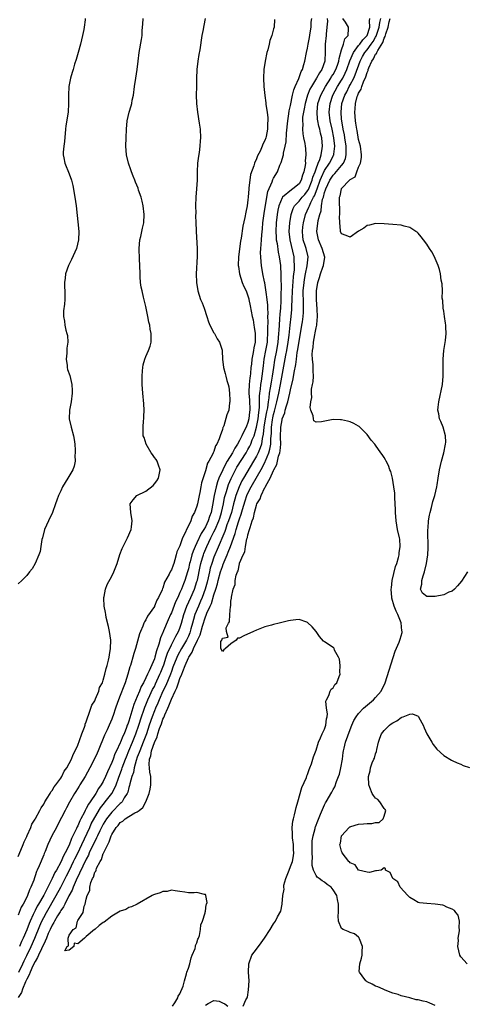
# Model space of a CAD drawing. Units: inches. Extents: x 2580000 to 2583000, y 1539000 to 1542000.
# Drawn here: x 2580751 to 2580856, y 1540487 to 1540719 of the extents above; entities that cross this region are included whole.
import ezdxf

# ---------------------------------------------------------------- set-up
doc = ezdxf.new("R2010")
doc.units = ezdxf.units.IN
doc.header["$MEASUREMENT"] = 0
doc.layers.add('LD25801539_2ft', color=115, linetype='Continuous')

msp = doc.modelspace()

# ---------------------------------------------------------------- linework, layer by layer
at = {"layer": 'LD25801539_2ft'}
for points, elevation in [([(2580766.72, 1540719), (2580766.71, 1540718.71), (2580766.51, 1540717), (2580766.42, 1540716.42), (2580766.14, 1540715), (2580765.65, 1540713), (2580765.12, 1540711), (2580764.64, 1540709.36), (2580764.26, 1540708.26), (2580763.89, 1540707), (2580763.7, 1540706.3), (2580763.31, 1540705), (2580762.93, 1540703), (2580762.8, 1540701), (2580762.81, 1540699), (2580762.71, 1540697), (2580762.23, 1540693.77), (2580762.14, 1540693), (2580761.86, 1540690.14), (2580761.71, 1540689), (2580761.61, 1540687.61), (2580761.6, 1540687), (2580761.76, 1540686.24), (2580761.98, 1540685), (2580763, 1540682.52), (2580763.51, 1540681), (2580763.81, 1540679.81), (2580764.32, 1540677), (2580764.62, 1540675), (2580765.23, 1540669), (2580765.15, 1540667), (2580764.67, 1540665), (2580763.57, 1540662.43), (2580762.84, 1540661), (2580762.12, 1540659), (2580762.03, 1540657.97), (2580761.89, 1540657), (2580761.9, 1540655.9), (2580761.96, 1540655), (2580762, 1540654), (2580761.99, 1540653), (2580761.88, 1540651.88), (2580761.68, 1540650.32), (2580761.63, 1540649), (2580761.87, 1540647.87), (2580761.94, 1540647), (2580762.21, 1540645.79), (2580762.46, 1540645), (2580762.57, 1540644.57), (2580762.64, 1540643), (2580762.4, 1540641.6), (2580762.42, 1540641), (2580762.41, 1540640.41), (2580762.28, 1540639), (2580762.48, 1540637.52), (2580762.53, 1540637), (2580762.59, 1540636.59), (2580763.12, 1540635.12), (2580763.6, 1540633), (2580763.65, 1540631.65), (2580763.7, 1540631), (2580763.43, 1540629), (2580763.07, 1540627), (2580763.02, 1540625), (2580763.43, 1540623), (2580764.01, 1540621), (2580764.13, 1540620.13), (2580764.33, 1540619), (2580764.39, 1540617.61), (2580764.4, 1540617), (2580764.35, 1540616.35), (2580764.36, 1540615), (2580764.14, 1540613.86), (2580763.88, 1540613), (2580762.69, 1540611), (2580762.02, 1540609.98), (2580761.44, 1540609), (2580761, 1540608.05), (2580760.48, 1540607), (2580760.12, 1540605.88), (2580759.77, 1540605), (2580759.06, 1540602.94), (2580758.11, 1540601), (2580757.22, 1540599), (2580756.68, 1540597), (2580756.59, 1540596.59), (2580756.35, 1540595), (2580756.16, 1540593.84), (2580755.88, 1540593), (2580755.01, 1540590.99), (2580754.27, 1540589.73), (2580753.7, 1540589), (2580753, 1540588.19), (2580751.85, 1540587), (2580751, 1540586.18)], 7114), ([(2580751, 1540522.15), (2580751.63, 1540523.63), (2580752.17, 1540525), (2580752.38, 1540525.62), (2580753, 1540526.84), (2580753.13, 1540527.13), (2580753.95, 1540529), (2580754.23, 1540529.77), (2580755, 1540530.91), (2580755.11, 1540531.11), (2580756.12, 1540533), (2580756.38, 1540533.62), (2580757, 1540534.47), (2580757.3, 1540535), (2580757.85, 1540535.85), (2580758.52, 1540537), (2580758.67, 1540537.33), (2580759, 1540537.66), (2580759.48, 1540538.52), (2580759.87, 1540539), (2580761, 1540540.57), (2580761.26, 1540541), (2580761.81, 1540542.19), (2580762.42, 1540543), (2580763, 1540543.99), (2580763.5, 1540545), (2580763.89, 1540546.11), (2580764.39, 1540547), (2580765, 1540548.32), (2580765.44, 1540549.44), (2580765.98, 1540551), (2580766.58, 1540552.58), (2580766.71, 1540553), (2580766.75, 1540553.25), (2580767, 1540553.82), (2580767.26, 1540554.74), (2580767.63, 1540555.63), (2580768.07, 1540557), (2580768.28, 1540557.72), (2580769, 1540558.76), (2580769.2, 1540559.2), (2580769.94, 1540561), (2580770.15, 1540561.85), (2580770.79, 1540563), (2580771, 1540563.57), (2580771.4, 1540565), (2580771.66, 1540566.34), (2580771.91, 1540567), (2580772.26, 1540568.26), (2580772.4, 1540569), (2580772.47, 1540569.53), (2580772.73, 1540571), (2580772.74, 1540573), (2580772.44, 1540575), (2580772.2, 1540576.2), (2580771.68, 1540578.32), (2580771.56, 1540579), (2580771.52, 1540579.52), (2580771.24, 1540581), (2580771.14, 1540582.86), (2580771.15, 1540583), (2580771.22, 1540583.22), (2580771.52, 1540585), (2580771.92, 1540586.08), (2580773, 1540588.03), (2580773.49, 1540589), (2580774.26, 1540591), (2580774.9, 1540593.1), (2580775.46, 1540594.54), (2580775.68, 1540595), (2580776.7, 1540597), (2580777.52, 1540599), (2580777.61, 1540599.61), (2580777.77, 1540601), (2580777.48, 1540603), (2580777.35, 1540605), (2580778.02, 1540605.98), (2580778.91, 1540607), (2580781, 1540607.99), (2580782.69, 1540609.31), (2580783, 1540609.73), (2580783.61, 1540610.39), (2580783.98, 1540611), (2580784.38, 1540613), (2580783.94, 1540614.06), (2580783.64, 1540615), (2580783.41, 1540615.41), (2580783, 1540615.89), (2580782.59, 1540616.59), (2580782.26, 1540617), (2580781.04, 1540619), (2580780.57, 1540620.57), (2580780.41, 1540621), (2580780.38, 1540621.62), (2580780.36, 1540623), (2580780.48, 1540624.48), (2580780.5, 1540625), (2580780.51, 1540625.49), (2580780.59, 1540627), (2580780.53, 1540628.53), (2580780.28, 1540631), (2580780.12, 1540633), (2580780.1, 1540633.9), (2580780.12, 1540635), (2580780.24, 1540636.24), (2580780.26, 1540637), (2580780.38, 1540637.62), (2580780.74, 1540639), (2580781, 1540639.64), (2580781.61, 1540641), (2580781.98, 1540642.02), (2580782.24, 1540643), (2580782.23, 1540644.23), (2580782.28, 1540645), (2580782, 1540646), (2580781.91, 1540647), (2580781.67, 1540647.67), (2580781.46, 1540649), (2580781, 1540651.37), (2580780.47, 1540653.53), (2580780.1, 1540655), (2580779.89, 1540655.89), (2580779.75, 1540657), (2580779.7, 1540658.3), (2580779.63, 1540659), (2580779.61, 1540661), (2580779.54, 1540662.46), (2580779.45, 1540665), (2580779.61, 1540667), (2580779.81, 1540667.81), (2580780.08, 1540669), (2580780.23, 1540669.77), (2580780.53, 1540671), (2580780.63, 1540673), (2580780.39, 1540675), (2580780.13, 1540676.13), (2580779.89, 1540677), (2580779.3, 1540678.7), (2580779.16, 1540679.16), (2580778.59, 1540680.59), (2580778.41, 1540681), (2580778.01, 1540681.99), (2580777.63, 1540683), (2580777.48, 1540683.48), (2580776.95, 1540685), (2580776.49, 1540687), (2580776.31, 1540689), (2580776.36, 1540691), (2580776.48, 1540693), (2580776.65, 1540695), (2580777.05, 1540697), (2580777.54, 1540698.46), (2580777.67, 1540699), (2580777.81, 1540699.81), (2580778.09, 1540701), (2580778.33, 1540703), (2580778.64, 1540705), (2580778.99, 1540707), (2580779.18, 1540709), (2580779.42, 1540711), (2580779.96, 1540714.04), (2580780.1, 1540715), (2580780.16, 1540716.16), (2580780.3, 1540717.7), (2580780.36, 1540719)], 7112), ([(2580794.94, 1540719), (2580794.66, 1540717.34), (2580794.56, 1540717), (2580794.44, 1540716.44), (2580794.18, 1540715), (2580793.65, 1540711.65), (2580793.44, 1540710.56), (2580793.18, 1540709), (2580792.96, 1540707), (2580792.89, 1540704.89), (2580792.87, 1540703), (2580792.82, 1540701), (2580792.88, 1540699), (2580793.15, 1540697), (2580793.56, 1540694.44), (2580793.73, 1540693), (2580793.82, 1540691), (2580793.75, 1540690.25), (2580793.7, 1540689), (2580793.52, 1540687.52), (2580793.37, 1540686.63), (2580793.15, 1540685), (2580793.05, 1540682.95), (2580793.03, 1540681), (2580792.91, 1540679), (2580792.74, 1540677), (2580792.69, 1540675), (2580792.71, 1540673.29), (2580792.7, 1540672.7), (2580792.74, 1540671), (2580792.82, 1540669.18), (2580792.81, 1540669), (2580793.09, 1540665), (2580793.09, 1540663.09), (2580792.86, 1540659), (2580792.89, 1540657), (2580793.2, 1540655), (2580793.87, 1540653), (2580794.22, 1540652.22), (2580794.67, 1540651), (2580795.35, 1540649), (2580795.72, 1540647.72), (2580796.06, 1540647), (2580797, 1540645.19), (2580797.12, 1540645), (2580797.78, 1540643.78), (2580798.31, 1540643), (2580798.91, 1540641.09), (2580798.94, 1540640.95), (2580799.02, 1540638.98), (2580799.22, 1540637), (2580799.63, 1540635.63), (2580799.77, 1540635), (2580800.06, 1540633.94), (2580800.37, 1540633), (2580800.48, 1540632.48), (2580800.69, 1540631), (2580800.76, 1540629.24), (2580800.75, 1540629), (2580800.69, 1540628.69), (2580800.49, 1540627), (2580800.07, 1540625.93), (2580799.3, 1540623.3), (2580799.15, 1540623), (2580799.09, 1540622.91), (2580799, 1540622.5), (2580798.43, 1540621), (2580798.24, 1540620.24), (2580797.65, 1540619), (2580797.36, 1540618.64), (2580797, 1540617.33), (2580796.86, 1540617.14), (2580796.84, 1540617), (2580796.76, 1540616.76), (2580795.79, 1540615), (2580795.47, 1540614.53), (2580795, 1540612.75), (2580794.07, 1540609.93), (2580793.94, 1540609), (2580793.69, 1540607.69), (2580793.51, 1540607), (2580793.13, 1540605), (2580793, 1540604.43), (2580792.46, 1540603), (2580791.9, 1540602.1), (2580791.55, 1540601), (2580791, 1540599.84), (2580790.55, 1540599), (2580790.32, 1540598.32), (2580789.64, 1540597), (2580789, 1540595.12), (2580788.3, 1540593.7), (2580788.15, 1540593), (2580787.84, 1540591.84), (2580787.55, 1540591), (2580787.39, 1540590.61), (2580787, 1540589.48), (2580786.81, 1540589.19), (2580786.49, 1540588.49), (2580785.42, 1540586.58), (2580785, 1540585.23), (2580784.92, 1540585.08), (2580784.82, 1540584.82), (2580783.99, 1540583), (2580783.6, 1540582.4), (2580783.04, 1540581), (2580783, 1540580.92), (2580781.38, 1540578.62), (2580781, 1540577.74), (2580780.69, 1540577.31), (2580780.55, 1540577), (2580780.3, 1540576.3), (2580779.71, 1540575), (2580779.51, 1540574.49), (2580778.56, 1540571), (2580778.17, 1540569.83), (2580777.98, 1540569), (2580777.57, 1540567.57), (2580777.37, 1540567), (2580777.26, 1540566.74), (2580776.79, 1540565), (2580776.13, 1540563), (2580775.8, 1540562.2), (2580775, 1540560), (2580774.37, 1540558.37), (2580773.88, 1540557), (2580773.31, 1540555.31), (2580773.14, 1540554.86), (2580773, 1540554.44), (2580772.41, 1540553), (2580771.93, 1540551.93), (2580771.48, 1540551), (2580771.31, 1540550.69), (2580769.77, 1540547), (2580769.53, 1540546.47), (2580768.92, 1540545.08), (2580767.86, 1540543), (2580766.74, 1540541), (2580765.5, 1540539), (2580765.3, 1540538.7), (2580764.55, 1540537.45), (2580764.27, 1540537), (2580763.05, 1540534.95), (2580762.37, 1540533.63), (2580762.02, 1540533), (2580760.35, 1540529.65), (2580759.97, 1540529), (2580758.91, 1540527), (2580758, 1540525), (2580757.34, 1540523.34), (2580757.12, 1540522.88), (2580757, 1540522.53), (2580755.94, 1540519.94), (2580755.5, 1540519), (2580755.33, 1540518.67), (2580755, 1540517.64), (2580754.82, 1540517.18), (2580754.65, 1540516.65), (2580754.01, 1540515), (2580753.65, 1540514.35), (2580753.19, 1540513), (2580753, 1540512.59), (2580752.18, 1540511), (2580751.74, 1540510.26), (2580751, 1540508.38)], 7110), ([(2580823.61, 1540719), (2580823.65, 1540718.35), (2580823.56, 1540717), (2580823.35, 1540715.35), (2580823.34, 1540715), (2580823.11, 1540713), (2580823.13, 1540711.13), (2580823.05, 1540709), (2580822.32, 1540707), (2580821.77, 1540706.23), (2580821.13, 1540705), (2580819.89, 1540703), (2580819.57, 1540702.43), (2580819.01, 1540701), (2580818.42, 1540699), (2580818.21, 1540697.79), (2580818.03, 1540697), (2580817.84, 1540695.84), (2580817.79, 1540695), (2580817.86, 1540694.14), (2580817.79, 1540693), (2580817.88, 1540691.88), (2580818.08, 1540691), (2580818.33, 1540689.67), (2580818.43, 1540689), (2580818.48, 1540688.48), (2580818.59, 1540687), (2580818.45, 1540685.55), (2580818.48, 1540685), (2580818.46, 1540684.46), (2580818.16, 1540683), (2580817.82, 1540682.18), (2580817.53, 1540681), (2580817, 1540680.17), (2580815.57, 1540679), (2580815.21, 1540678.79), (2580813.09, 1540677), (2580813, 1540676.86), (2580812.23, 1540675), (2580812, 1540674), (2580811.84, 1540673), (2580811.63, 1540671), (2580811.55, 1540669), (2580811.6, 1540667.6), (2580811.66, 1540667), (2580811.82, 1540666.18), (2580812.09, 1540664.09), (2580812.34, 1540663), (2580812.62, 1540661), (2580812.66, 1540660.66), (2580812.75, 1540659), (2580812.74, 1540657.26), (2580812.78, 1540656.78), (2580812.69, 1540653.31), (2580812.71, 1540652.71), (2580812.62, 1540651), (2580812.48, 1540649.52), (2580812.44, 1540648.44), (2580812.31, 1540647), (2580812.23, 1540645.77), (2580812.2, 1540645), (2580812.02, 1540643), (2580811.67, 1540641), (2580811.22, 1540638.78), (2580810.96, 1540637.04), (2580810.71, 1540635), (2580810.45, 1540633.55), (2580810.25, 1540632.24), (2580810.01, 1540631), (2580809.92, 1540629.92), (2580809.76, 1540629), (2580809.58, 1540627.58), (2580809.38, 1540626.62), (2580809.07, 1540625), (2580808.74, 1540623), (2580808.6, 1540621.4), (2580808.34, 1540620.34), (2580808.14, 1540619), (2580807.88, 1540618.12), (2580807.4, 1540617), (2580807, 1540616.19), (2580806.32, 1540615), (2580803.93, 1540611), (2580803.59, 1540610.41), (2580802.9, 1540609), (2580802.16, 1540607), (2580801.89, 1540606.11), (2580801.62, 1540605), (2580801.09, 1540603), (2580800.43, 1540601), (2580800.06, 1540600.06), (2580799.68, 1540599), (2580799.53, 1540598.47), (2580797.75, 1540594.25), (2580797.2, 1540593), (2580797, 1540592.48), (2580796.48, 1540591), (2580796.14, 1540589.86), (2580795.93, 1540589), (2580795.64, 1540587.64), (2580795.39, 1540586.61), (2580794.95, 1540585), (2580794.21, 1540583), (2580793.86, 1540582.14), (2580793.35, 1540581), (2580792.55, 1540579), (2580792.18, 1540577.82), (2580791.98, 1540577), (2580791.61, 1540575.61), (2580791.44, 1540575), (2580791.33, 1540574.67), (2580791, 1540573.92), (2580790.56, 1540573), (2580789.37, 1540571), (2580788.53, 1540569.47), (2580787.52, 1540567), (2580787.38, 1540566.62), (2580787, 1540565.66), (2580786.76, 1540565), (2580785.68, 1540562.32), (2580785.03, 1540561), (2580784.12, 1540559), (2580783.79, 1540558.21), (2580783.24, 1540557), (2580783, 1540556.4), (2580782.48, 1540555), (2580781.82, 1540553), (2580781.14, 1540551), (2580780.36, 1540549), (2580779.55, 1540547), (2580779.44, 1540546.56), (2580779, 1540545.52), (2580778.69, 1540544.69), (2580778.23, 1540543), (2580778.07, 1540541.93), (2580777.73, 1540541), (2580777.25, 1540539.25), (2580777.17, 1540538.83), (2580777, 1540538.34), (2580776.73, 1540537.27), (2580776.61, 1540537), (2580775.94, 1540535.94), (2580775.43, 1540535), (2580775.23, 1540534.77), (2580775, 1540534.6), (2580773, 1540532.6), (2580771.77, 1540531), (2580771, 1540529.76), (2580770.59, 1540529), (2580770.19, 1540528.19), (2580769.62, 1540527), (2580769.44, 1540526.56), (2580769, 1540525.72), (2580768.34, 1540524.34), (2580767.72, 1540523), (2580767.51, 1540522.49), (2580767, 1540521.58), (2580764.63, 1540516.63), (2580763.94, 1540515), (2580763.7, 1540514.3), (2580762.93, 1540512.93), (2580761.95, 1540511), (2580761.64, 1540510.36), (2580761, 1540509.49), (2580760.83, 1540509.17), (2580760.26, 1540508.26), (2580759.53, 1540507), (2580759.36, 1540506.64), (2580759, 1540506.07), (2580758.48, 1540505), (2580758.08, 1540504.08), (2580757.65, 1540503), (2580757, 1540501.6), (2580756.75, 1540501), (2580756.5, 1540500.5), (2580755.81, 1540499), (2580755.58, 1540498.42), (2580755, 1540497.54), (2580754.46, 1540496.46), (2580753.79, 1540495), (2580753.59, 1540494.41), (2580753, 1540493.35), (2580752.74, 1540492.74), (2580752.04, 1540491), (2580751.77, 1540490.23), (2580751, 1540489.03)], 7104), ([(2580751.18, 1540495), (2580752.08, 1540497), (2580752.37, 1540497.63), (2580753.05, 1540498.95), (2580754.04, 1540501), (2580754.89, 1540503), (2580756.08, 1540505.92), (2580756.57, 1540507), (2580757, 1540507.84), (2580757.64, 1540509), (2580759.96, 1540513), (2580761.02, 1540514.98), (2580762.34, 1540517.66), (2580763.04, 1540518.96), (2580764.04, 1540521), (2580764.34, 1540521.66), (2580765.02, 1540522.98), (2580765.94, 1540525), (2580767.83, 1540529), (2580768.19, 1540529.81), (2580769, 1540531.31), (2580770.37, 1540533.63), (2580771.26, 1540534.74), (2580771.48, 1540535), (2580773, 1540537), (2580773.73, 1540538.27), (2580774, 1540539), (2580774.54, 1540540.54), (2580775.34, 1540542.66), (2580775.43, 1540543), (2580776.2, 1540545), (2580776.42, 1540545.58), (2580777.04, 1540546.96), (2580777.87, 1540549), (2580778.18, 1540549.82), (2580778.67, 1540551), (2580779.36, 1540553), (2580779.99, 1540555), (2580780.52, 1540556.52), (2580780.76, 1540557.24), (2580781, 1540557.79), (2580781.5, 1540559), (2580781.95, 1540559.95), (2580782.6, 1540561.4), (2580783, 1540562.13), (2580783.28, 1540562.72), (2580784.32, 1540565), (2580784.51, 1540565.49), (2580785, 1540566.66), (2580785.2, 1540567.2), (2580785.81, 1540569), (2580786.09, 1540569.91), (2580787, 1540571.91), (2580787.59, 1540573), (2580788.05, 1540573.95), (2580788.67, 1540575), (2580789, 1540575.84), (2580789.37, 1540577), (2580789.91, 1540579), (2580790.65, 1540581), (2580791.56, 1540583), (2580792.43, 1540585), (2580793, 1540586.73), (2580793.1, 1540587.1), (2580793.74, 1540590.26), (2580793.91, 1540591), (2580794.33, 1540592.33), (2580794.52, 1540593), (2580794.65, 1540593.35), (2580795.33, 1540595), (2580796.29, 1540597), (2580797, 1540598.4), (2580797.28, 1540599), (2580798.14, 1540601), (2580798.35, 1540601.65), (2580798.81, 1540603), (2580799.24, 1540605), (2580799.52, 1540606.48), (2580799.65, 1540607), (2580799.94, 1540607.94), (2580800.23, 1540609), (2580800.43, 1540609.57), (2580801.03, 1540610.97), (2580802.1, 1540613), (2580802.42, 1540613.58), (2580804.55, 1540617), (2580805, 1540617.75), (2580805.44, 1540618.56), (2580805.65, 1540619), (2580806.01, 1540620.01), (2580806.42, 1540621), (2580807, 1540623.03), (2580807.37, 1540625), (2580807.54, 1540626.46), (2580807.65, 1540627), (2580807.73, 1540627.73), (2580807.74, 1540629), (2580807.72, 1540630.28), (2580807.78, 1540631), (2580807.93, 1540631.93), (2580808.04, 1540633), (2580808.16, 1540633.84), (2580808.37, 1540635), (2580808.61, 1540637.39), (2580808.82, 1540639), (2580809.22, 1540641), (2580809.55, 1540643), (2580809.6, 1540643.6), (2580809.67, 1540645), (2580809.65, 1540646.35), (2580809.72, 1540647.72), (2580809.68, 1540649), (2580809.71, 1540649.71), (2580809.63, 1540651), (2580809.63, 1540651.63), (2580809.48, 1540653), (2580809.26, 1540654.74), (2580809.23, 1540655.23), (2580808.93, 1540656.93), (2580808.88, 1540657.12), (2580808.49, 1540659), (2580808.16, 1540661), (2580808.13, 1540661.87), (2580808.01, 1540663), (2580807.96, 1540663.96), (2580808.01, 1540665), (2580808.12, 1540665.88), (2580808.14, 1540667), (2580808.22, 1540668.22), (2580808.4, 1540669.6), (2580808.53, 1540671), (2580808.82, 1540673.18), (2580809.4, 1540677), (2580809.63, 1540678.37), (2580810.65, 1540680.65), (2580810.83, 1540681.17), (2580811, 1540681.5), (2580811.94, 1540683), (2580812.52, 1540684.52), (2580812.83, 1540685.17), (2580813.33, 1540687), (2580813.35, 1540687.35), (2580813.75, 1540689), (2580813.96, 1540690.04), (2580814.03, 1540692.03), (2580814.34, 1540695), (2580814.63, 1540696.63), (2580814.7, 1540697.3), (2580815, 1540698.59), (2580815.48, 1540701), (2580815.77, 1540702.23), (2580816.08, 1540703), (2580816.93, 1540704.94), (2580817.49, 1540706.51), (2580817.78, 1540707), (2580818.16, 1540708.16), (2580818.37, 1540709), (2580818.78, 1540711), (2580819, 1540712.01), (2580819.16, 1540713), (2580819.45, 1540714.55), (2580819.64, 1540715.64), (2580819.83, 1540717), (2580819.88, 1540718.12), (2580819.97, 1540719)], 7106), ([(2580811.26, 1540718.74), (2580811.13, 1540717), (2580811, 1540716.56), (2580810.59, 1540715), (2580810.14, 1540713.86), (2580809.95, 1540713), (2580809.63, 1540711.63), (2580809.44, 1540711), (2580809.03, 1540709), (2580808.73, 1540707), (2580808.62, 1540705), (2580808.7, 1540703), (2580809, 1540700.91), (2580809.22, 1540699.22), (2580809.23, 1540698.77), (2580809.48, 1540697), (2580809.65, 1540695.65), (2580809.63, 1540695), (2580809.56, 1540694.44), (2580809.56, 1540693), (2580809.27, 1540691.27), (2580809.21, 1540691), (2580809, 1540690.36), (2580808.5, 1540689.5), (2580808.36, 1540689), (2580807.86, 1540687.86), (2580807.24, 1540686.76), (2580807, 1540686.03), (2580806.53, 1540685), (2580806.39, 1540684.39), (2580805.63, 1540682.37), (2580805.42, 1540681), (2580805.23, 1540679.23), (2580805.18, 1540679), (2580805.06, 1540677.06), (2580805, 1540676.38), (2580804.81, 1540675), (2580804.46, 1540673.54), (2580804.24, 1540672.24), (2580803.77, 1540670.23), (2580803.41, 1540667.41), (2580803.28, 1540666.72), (2580802.8, 1540663), (2580802.73, 1540661), (2580802.75, 1540660.75), (2580803.02, 1540659), (2580803.65, 1540657), (2580804.03, 1540656.03), (2580804.55, 1540655), (2580805, 1540653.84), (2580805.18, 1540653.18), (2580805.22, 1540653), (2580805.5, 1540651.5), (2580806, 1540649), (2580806.19, 1540648.19), (2580806.38, 1540647), (2580806.48, 1540646.48), (2580806.67, 1540645), (2580806.68, 1540644.68), (2580806.67, 1540643), (2580806.37, 1540641.63), (2580806.3, 1540641), (2580806.17, 1540640.17), (2580805.9, 1540639), (2580805.8, 1540637.8), (2580805.7, 1540637), (2580805.59, 1540635.59), (2580805.52, 1540635), (2580805.44, 1540634.56), (2580805.27, 1540633), (2580805.21, 1540631.21), (2580805.18, 1540631), (2580805.32, 1540629.32), (2580805.33, 1540629), (2580805.43, 1540627.43), (2580805.42, 1540627), (2580805.36, 1540626.64), (2580805.22, 1540625), (2580805, 1540624.13), (2580804.56, 1540623), (2580804.02, 1540621.98), (2580803.59, 1540621), (2580803, 1540619.87), (2580802.5, 1540619), (2580801.89, 1540618.11), (2580801.33, 1540617), (2580800.14, 1540615), (2580799.7, 1540614.3), (2580799.08, 1540613), (2580798.17, 1540611), (2580797.83, 1540610.17), (2580797.52, 1540609), (2580797.08, 1540607), (2580796.7, 1540604.7), (2580796.35, 1540603), (2580795.97, 1540602.03), (2580795.66, 1540601), (2580795, 1540599.6), (2580794.66, 1540599), (2580794, 1540598), (2580793, 1540595.87), (2580792.56, 1540595), (2580792.09, 1540593.91), (2580791.8, 1540593), (2580791.39, 1540591.39), (2580791.28, 1540591), (2580791, 1540589.7), (2580790.81, 1540589), (2580790.16, 1540587), (2580789.82, 1540586.18), (2580789.37, 1540585), (2580789, 1540584.15), (2580788.48, 1540583), (2580787.99, 1540582.01), (2580787, 1540579.42), (2580786.8, 1540579), (2580786.26, 1540577.74), (2580785.18, 1540575.18), (2580785.07, 1540574.93), (2580785, 1540574.75), (2580784.44, 1540573.56), (2580784.06, 1540572.06), (2580783.49, 1540570.51), (2580783.12, 1540569), (2580783, 1540568.63), (2580781.78, 1540565.78), (2580781.39, 1540565), (2580781, 1540564.13), (2580780.42, 1540563), (2580779.9, 1540562.1), (2580779.51, 1540561), (2580779, 1540559.75), (2580778.15, 1540557.85), (2580777.49, 1540555.49), (2580777.24, 1540554.76), (2580777, 1540553.95), (2580776.73, 1540553.27), (2580776.65, 1540553), (2580776.45, 1540552.45), (2580775.87, 1540551), (2580775.59, 1540550.41), (2580775.07, 1540549), (2580775, 1540548.83), (2580774.12, 1540547), (2580773.74, 1540546.26), (2580773.29, 1540545), (2580773, 1540544.25), (2580771.96, 1540542.04), (2580771.54, 1540541), (2580771, 1540539.82), (2580770.54, 1540539), (2580769.89, 1540538.11), (2580769.25, 1540537), (2580767.88, 1540535), (2580767.51, 1540534.49), (2580767, 1540533.42), (2580766.76, 1540533), (2580766.55, 1540532.55), (2580765.73, 1540531), (2580765.46, 1540530.54), (2580765, 1540529.34), (2580764.87, 1540529.13), (2580764.71, 1540528.71), (2580763.88, 1540527), (2580763.57, 1540526.43), (2580763, 1540524.87), (2580762.03, 1540523), (2580761.64, 1540522.36), (2580761, 1540520.87), (2580759.97, 1540519), (2580759.61, 1540518.39), (2580759, 1540516.97), (2580757.99, 1540515), (2580757.62, 1540514.38), (2580757, 1540513.07), (2580755.81, 1540511), (2580755.5, 1540510.5), (2580755, 1540509.48), (2580754.82, 1540509.18), (2580754.54, 1540508.54), (2580753.79, 1540507), (2580753.55, 1540506.45), (2580753, 1540504.98), (2580752.18, 1540503), (2580751.81, 1540502.19), (2580751.34, 1540501)], 7108), ([(2580787.23, 1540487), (2580787.78, 1540487.78), (2580788.51, 1540489), (2580788.62, 1540489.38), (2580789, 1540489.92), (2580789.75, 1540491.75), (2580790.05, 1540493), (2580790.58, 1540494.58), (2580790.67, 1540495), (2580791, 1540495.93), (2580791.3, 1540497), (2580791.63, 1540498.37), (2580791.91, 1540499), (2580792.56, 1540500.56), (2580792.67, 1540501), (2580792.7, 1540501.3), (2580793, 1540501.86), (2580793.23, 1540502.77), (2580793.35, 1540503), (2580793.58, 1540503.58), (2580793.86, 1540505), (2580793.91, 1540506.09), (2580794.34, 1540507), (2580794.94, 1540508.94), (2580794.91, 1540509.09), (2580795, 1540509.33), (2580795.17, 1540510.83), (2580795.28, 1540511), (2580795.4, 1540511.4), (2580795.12, 1540513), (2580795, 1540513.22), (2580794.79, 1540513.21), (2580793, 1540513.71), (2580792.34, 1540513.66), (2580791, 1540513.66), (2580790.19, 1540513.81), (2580789, 1540513.98), (2580787.92, 1540514.08), (2580787, 1540514.26), (2580786.04, 1540513.96), (2580785, 1540513.94), (2580784.34, 1540513.66), (2580783, 1540513.23), (2580782.83, 1540513.17), (2580782.5, 1540513), (2580779, 1540510.94), (2580777.65, 1540510.35), (2580777, 1540510.16), (2580776.26, 1540509.74), (2580775, 1540509.35), (2580773, 1540508.15), (2580771.22, 1540506.78), (2580771, 1540506.64), (2580770.06, 1540505.94), (2580769, 1540505.05), (2580768.97, 1540505.03), (2580768.94, 1540505), (2580767, 1540503.35), (2580766.62, 1540503), (2580765, 1540501.62), (2580764.18, 1540501.82), (2580764.08, 1540501), (2580763, 1540500.18), (2580761.99, 1540499.99), (2580762.52, 1540501), (2580762.79, 1540501.21), (2580762.75, 1540503), (2580763, 1540503.72), (2580763.91, 1540505), (2580764.61, 1540505.39), (2580764.93, 1540507), (2580765, 1540507.14), (2580766.26, 1540509), (2580766.52, 1540510.52), (2580766.78, 1540511), (2580767, 1540512.13), (2580767.23, 1540513), (2580767.83, 1540514.17), (2580767.81, 1540515), (2580768.04, 1540516.04), (2580768.45, 1540517), (2580768.67, 1540517.33), (2580769, 1540518.46), (2580769.26, 1540518.74), (2580769.29, 1540519), (2580769.44, 1540519.44), (2580770.29, 1540521), (2580770.57, 1540521.43), (2580771, 1540522.85), (2580771.07, 1540522.93), (2580771.11, 1540523.11), (2580772.05, 1540525), (2580772.41, 1540525.59), (2580772.84, 1540527), (2580773, 1540527.33), (2580774.06, 1540529), (2580774.51, 1540529.49), (2580775, 1540530.16), (2580775.56, 1540530.44), (2580776.11, 1540531), (2580777, 1540531.57), (2580778.44, 1540532.44), (2580779, 1540532.67), (2580779.46, 1540533), (2580780.33, 1540533.67), (2580781, 1540535), (2580781.81, 1540537), (2580782.05, 1540537.95), (2580782.21, 1540539), (2580782.14, 1540540.14), (2580782.18, 1540541), (2580781.94, 1540541.94), (2580781.88, 1540543), (2580781.77, 1540543.78), (2580781.89, 1540545), (2580782.2, 1540545.8), (2580782.36, 1540547), (2580783, 1540548.97), (2580783.69, 1540550.31), (2580783.85, 1540551), (2580784.23, 1540552.23), (2580784.66, 1540553.34), (2580785, 1540554.4), (2580785.21, 1540554.79), (2580785.27, 1540555), (2580785.43, 1540555.43), (2580786.14, 1540557), (2580786.44, 1540557.56), (2580787, 1540559.16), (2580787.86, 1540561), (2580788.25, 1540561.75), (2580788.65, 1540563), (2580789, 1540563.99), (2580789.43, 1540565), (2580789.66, 1540565.66), (2580790.23, 1540567), (2580791, 1540568.81), (2580791.1, 1540569), (2580791.87, 1540570.13), (2580792.2, 1540571), (2580793.16, 1540573), (2580793.74, 1540574.26), (2580794.31, 1540576.31), (2580795, 1540578.46), (2580795.18, 1540578.82), (2580795.36, 1540579.36), (2580796.1, 1540581), (2580796.39, 1540581.61), (2580797, 1540583.65), (2580797.44, 1540585), (2580797.81, 1540586.19), (2580798, 1540587), (2580798.57, 1540589), (2580799, 1540590.31), (2580799.2, 1540590.8), (2580799.26, 1540591), (2580799.42, 1540591.42), (2580800.08, 1540593), (2580800.37, 1540593.63), (2580800.89, 1540595), (2580801.96, 1540598.04), (2580802.2, 1540599), (2580802.75, 1540600.75), (2580803, 1540601.5), (2580803.41, 1540602.59), (2580803.71, 1540603.71), (2580804.31, 1540605.69), (2580804.77, 1540607), (2580805, 1540607.51), (2580805.76, 1540609), (2580808.41, 1540613.59), (2580809.06, 1540614.94), (2580809.13, 1540615.13), (2580809.89, 1540617), (2580810.15, 1540617.85), (2580810.34, 1540619), (2580810.36, 1540620.36), (2580810.49, 1540621.51), (2580810.51, 1540623), (2580810.75, 1540624.75), (2580810.82, 1540625.18), (2580811, 1540625.95), (2580811.24, 1540626.76), (2580811.81, 1540629), (2580812, 1540630), (2580812.24, 1540631), (2580812.65, 1540633), (2580813.89, 1540639.89), (2580814.12, 1540641), (2580814.45, 1540643), (2580814.64, 1540644.64), (2580814.89, 1540647), (2580815.15, 1540649), (2580815.32, 1540650.68), (2580815.34, 1540651), (2580815.34, 1540651.34), (2580815.4, 1540653), (2580815.44, 1540655), (2580815.69, 1540658.31), (2580815.8, 1540659), (2580815.92, 1540659.92), (2580815.95, 1540661), (2580815.84, 1540662.16), (2580815.83, 1540663), (2580814.88, 1540667), (2580814.69, 1540669), (2580814.8, 1540671), (2580815.13, 1540673), (2580815.62, 1540674.38), (2580815.96, 1540675), (2580817, 1540676.09), (2580817.71, 1540677), (2580818.33, 1540677.67), (2580819, 1540678.49), (2580819.19, 1540678.81), (2580820.07, 1540681), (2580820.24, 1540681.76), (2580820.75, 1540683), (2580821, 1540683.72), (2580821.5, 1540685), (2580821.86, 1540685.86), (2580822.21, 1540687), (2580822.47, 1540688.47), (2580822.52, 1540689), (2580822.33, 1540691), (2580822.06, 1540692.06), (2580821.86, 1540693), (2580821.68, 1540693.68), (2580821.42, 1540695), (2580821.36, 1540695.36), (2580821.23, 1540697), (2580821.44, 1540699), (2580822.09, 1540701), (2580823.18, 1540703), (2580824.48, 1540705), (2580824.66, 1540705.34), (2580825, 1540705.84), (2580825.64, 1540707), (2580826.03, 1540708.03), (2580826.35, 1540709), (2580826.41, 1540709.59), (2580827, 1540711.66), (2580827.45, 1540713), (2580827.77, 1540714.23), (2580828.55, 1540715), (2580828.63, 1540716.63), (2580828.59, 1540717), (2580827.9, 1540718.1), (2580827.26, 1540719)], 7102), ([(2580803.85, 1540487), (2580804.48, 1540488.48), (2580804.79, 1540489), (2580804.85, 1540489.15), (2580805.13, 1540490.87), (2580805.25, 1540493), (2580805.16, 1540495), (2580805.19, 1540497), (2580805.94, 1540499), (2580807, 1540500.39), (2580808.11, 1540501.89), (2580808.88, 1540503), (2580810.19, 1540505), (2580811, 1540506.34), (2580811.48, 1540507), (2580811.97, 1540507.97), (2580812.69, 1540509.31), (2580813.03, 1540511), (2580813.02, 1540511.02), (2580813.16, 1540513), (2580813.47, 1540514.53), (2580813.39, 1540515), (2580813.44, 1540515.44), (2580813.87, 1540517), (2580814.66, 1540519), (2580815, 1540519.79), (2580815.43, 1540521), (2580815.66, 1540522.34), (2580815.75, 1540523), (2580815.73, 1540523.73), (2580815.68, 1540525), (2580815.48, 1540526.52), (2580815.45, 1540527), (2580815.47, 1540527.47), (2580815.38, 1540529), (2580815.54, 1540530.46), (2580815.67, 1540531), (2580815.97, 1540531.97), (2580816.19, 1540533), (2580816.32, 1540533.68), (2580816.73, 1540535), (2580817.65, 1540538.35), (2580818.72, 1540540.72), (2580818.86, 1540541.14), (2580819, 1540541.44), (2580819.39, 1540542.61), (2580819.57, 1540543), (2580819.92, 1540543.92), (2580820.26, 1540545), (2580820.41, 1540545.59), (2580821, 1540547.15), (2580821.54, 1540549), (2580822.08, 1540550.08), (2580822.46, 1540551), (2580823, 1540552.05), (2580823.33, 1540553), (2580823.49, 1540554.51), (2580823.59, 1540555), (2580823.67, 1540555.67), (2580823.49, 1540557), (2580823.32, 1540558.68), (2580823.43, 1540559), (2580824.02, 1540560.02), (2580824.3, 1540561), (2580824.51, 1540561.49), (2580825, 1540561.82), (2580825.44, 1540562.56), (2580825.89, 1540563), (2580826.46, 1540564.46), (2580826.63, 1540565), (2580826.57, 1540565.43), (2580826.67, 1540567), (2580826.5, 1540568.5), (2580826.26, 1540569), (2580825.34, 1540570.66), (2580825.23, 1540571), (2580825.15, 1540571.15), (2580825, 1540571.29), (2580823, 1540572.57), (2580822.76, 1540572.76), (2580821.82, 1540573.82), (2580821, 1540575), (2580820.09, 1540576.09), (2580819, 1540577.13), (2580818.81, 1540577.19), (2580817, 1540577.87), (2580816.25, 1540577.75), (2580815, 1540577.64), (2580814.51, 1540577.49), (2580812.29, 1540577), (2580811, 1540576.68), (2580810.5, 1540576.5), (2580809, 1540576.08), (2580807, 1540575.32), (2580806.31, 1540575), (2580804, 1540574), (2580803, 1540573.43), (2580802.55, 1540573.45), (2580802.21, 1540573), (2580801, 1540572.09), (2580799.73, 1540571), (2580799.3, 1540570.7), (2580799, 1540570.34), (2580798.63, 1540571), (2580798.65, 1540572.65), (2580798.86, 1540573), (2580799, 1540573.48), (2580800.35, 1540573.65), (2580799.96, 1540575), (2580799.86, 1540575.86), (2580800.45, 1540577), (2580800.68, 1540577.32), (2580800.72, 1540579), (2580800.87, 1540580.87), (2580800.94, 1540581.06), (2580801, 1540582.14), (2580801.14, 1540582.86), (2580801.1, 1540583.1), (2580801.49, 1540585), (2580801.97, 1540586.03), (2580802.01, 1540587), (2580802.23, 1540588.23), (2580802.54, 1540589), (2580802.7, 1540589.3), (2580803, 1540590.93), (2580803.03, 1540590.97), (2580803.03, 1540591.03), (2580803.84, 1540593), (2580804.25, 1540593.75), (2580804.42, 1540595), (2580804.76, 1540596.76), (2580804.88, 1540597.12), (2580805, 1540597.75), (2580805.39, 1540599), (2580805.48, 1540599.48), (2580806.02, 1540601), (2580806.31, 1540601.69), (2580806.55, 1540603), (2580807, 1540604.69), (2580807.12, 1540605), (2580807.84, 1540606.16), (2580808.09, 1540607), (2580809, 1540608.81), (2580809.11, 1540609), (2580809.2, 1540609.2), (2580810.24, 1540611), (2580811, 1540612.82), (2580811.09, 1540613), (2580811.77, 1540614.23), (2580811.93, 1540615), (2580812.21, 1540616.21), (2580812.49, 1540617), (2580812.58, 1540617.42), (2580812.72, 1540619), (2580812.68, 1540620.68), (2580812.72, 1540623), (2580813, 1540624.76), (2580813.06, 1540625), (2580813.63, 1540626.37), (2580813.77, 1540627), (2580814.03, 1540628.03), (2580814.36, 1540629), (2580814.84, 1540631), (2580815, 1540631.79), (2580815.64, 1540634.36), (2580815.87, 1540635.87), (2580816.24, 1540637.76), (2580816.37, 1540639), (2580816.58, 1540640.58), (2580816.71, 1540641.29), (2580817, 1540643.24), (2580817.31, 1540645), (2580817.68, 1540647), (2580817.79, 1540647.79), (2580817.99, 1540649), (2580818.06, 1540649.94), (2580818.07, 1540651), (2580818.02, 1540652.02), (2580818, 1540655), (2580818.18, 1540657), (2580818.29, 1540657.71), (2580818.52, 1540659), (2580818.94, 1540660.94), (2580819.15, 1540663), (2580818.67, 1540665), (2580818.53, 1540665.47), (2580818, 1540667), (2580817.9, 1540667.9), (2580817.79, 1540669), (2580817.91, 1540670.09), (2580818.03, 1540671), (2580818.54, 1540673), (2580819.33, 1540674.67), (2580819.42, 1540675), (2580819.75, 1540675.75), (2580820.43, 1540677), (2580820.64, 1540677.36), (2580821.27, 1540679), (2580821.99, 1540681), (2580822.25, 1540681.75), (2580823, 1540683.27), (2580824.17, 1540685), (2580825, 1540686.7), (2580825.11, 1540686.89), (2580825.15, 1540687), (2580825.16, 1540687.16), (2580825.4, 1540689), (2580825.19, 1540691), (2580824.79, 1540693), (2580824.34, 1540695), (2580824.1, 1540697), (2580824.28, 1540699), (2580824.97, 1540701), (2580826.06, 1540703), (2580827, 1540704.51), (2580827.28, 1540705), (2580827.87, 1540706.13), (2580828.25, 1540707), (2580828.97, 1540709.03), (2580829.76, 1540711), (2580831, 1540712.66), (2580831.27, 1540713), (2580831.99, 1540714.01), (2580832.97, 1540715), (2580833.63, 1540717), (2580833.53, 1540718.47), (2580833.64, 1540719)], 7100), ([(2580849, 1540487.18), (2580847.71, 1540487.71), (2580847, 1540488.03), (2580846.17, 1540488.17), (2580845, 1540488.51), (2580844.51, 1540488.51), (2580843, 1540488.99), (2580841, 1540489.44), (2580840.28, 1540489.72), (2580839, 1540490.04), (2580837.21, 1540490.79), (2580836.78, 1540491), (2580835.55, 1540491.55), (2580835, 1540491.73), (2580834.16, 1540492.16), (2580833, 1540492.77), (2580832.86, 1540492.86), (2580832.69, 1540493), (2580831.83, 1540494.17), (2580831.17, 1540495), (2580831.15, 1540495.15), (2580831.25, 1540497), (2580831.71, 1540498.29), (2580831.8, 1540499), (2580831.82, 1540499.82), (2580831.89, 1540501), (2580831.19, 1540502.8), (2580831.14, 1540503), (2580831.09, 1540503.09), (2580831, 1540503.2), (2580830, 1540504), (2580829, 1540504.29), (2580828.56, 1540504.56), (2580827.35, 1540505), (2580827, 1540505.26), (2580826.3, 1540507), (2580826.23, 1540508.23), (2580826.26, 1540509), (2580826.28, 1540511), (2580826.06, 1540512.06), (2580825.89, 1540513), (2580825, 1540514.38), (2580824.57, 1540515), (2580823.63, 1540515.63), (2580823, 1540516.12), (2580822.45, 1540516.45), (2580821.76, 1540517), (2580821.29, 1540517.29), (2580821, 1540517.74), (2580820.36, 1540519), (2580820.05, 1540520.05), (2580820.12, 1540521), (2580820.15, 1540521.85), (2580820.06, 1540523), (2580820.09, 1540524.09), (2580820.09, 1540525), (2580820.12, 1540525.88), (2580820.29, 1540527), (2580820.76, 1540528.76), (2580820.8, 1540529), (2580820.85, 1540529.15), (2580821.42, 1540530.58), (2580822.08, 1540532.08), (2580823, 1540534.28), (2580823.25, 1540534.75), (2580823.4, 1540535), (2580824.71, 1540537.29), (2580825, 1540537.89), (2580825.43, 1540538.57), (2580825.81, 1540539.81), (2580826.29, 1540541), (2580826.47, 1540541.53), (2580826.84, 1540543), (2580827.18, 1540545), (2580827.38, 1540546.62), (2580827.45, 1540547), (2580827.61, 1540547.61), (2580827.94, 1540549), (2580829, 1540552.02), (2580829.4, 1540553), (2580829.89, 1540554.11), (2580830.4, 1540555), (2580831, 1540555.79), (2580832.16, 1540557), (2580832.6, 1540557.4), (2580834.51, 1540559), (2580835, 1540559.54), (2580836.26, 1540561), (2580837.2, 1540563), (2580839.59, 1540570.41), (2580840.5, 1540572.5), (2580840.79, 1540573.21), (2580841, 1540574), (2580841.25, 1540574.75), (2580841.26, 1540575), (2580841.18, 1540575.18), (2580840.98, 1540577.02), (2580840.21, 1540579), (2580839.79, 1540579.79), (2580839.36, 1540581), (2580838.81, 1540582.81), (2580838.78, 1540583), (2580838.67, 1540585), (2580838.69, 1540585.31), (2580838.92, 1540587), (2580839.7, 1540590.3), (2580839.97, 1540591), (2580840.38, 1540592.38), (2580840.5, 1540593), (2580840.51, 1540593.49), (2580840.78, 1540595), (2580840.68, 1540596.68), (2580840.63, 1540597), (2580840.17, 1540599), (2580839.98, 1540599.98), (2580839.83, 1540601), (2580839.68, 1540603), (2580839.68, 1540603.68), (2580839.6, 1540605), (2580839.49, 1540606.51), (2580839.49, 1540607.49), (2580839.3, 1540609), (2580838.99, 1540611), (2580838.56, 1540612.56), (2580838.34, 1540613), (2580838.01, 1540614), (2580837.44, 1540615), (2580837.32, 1540615.32), (2580837, 1540615.87), (2580836.56, 1540616.56), (2580836.2, 1540617), (2580835, 1540618.77), (2580834.82, 1540619), (2580833.98, 1540619.98), (2580833, 1540621.28), (2580831.13, 1540623.13), (2580831, 1540623.22), (2580829.88, 1540623.88), (2580829, 1540624.23), (2580828.41, 1540624.41), (2580827, 1540624.73), (2580826.75, 1540624.75), (2580825, 1540624.78), (2580822.26, 1540624.26), (2580821, 1540624.2), (2580820.47, 1540624.47), (2580820.37, 1540625), (2580820.35, 1540625.65), (2580819.8, 1540627), (2580819.63, 1540627.63), (2580819.77, 1540629), (2580820, 1540630), (2580819.94, 1540631), (2580819.96, 1540631.96), (2580820.18, 1540633), (2580820.35, 1540633.65), (2580820.38, 1540635), (2580820.28, 1540636.28), (2580820.34, 1540637), (2580820.34, 1540637.66), (2580820.17, 1540639), (2580820.09, 1540640.09), (2580820.16, 1540641), (2580820.3, 1540641.7), (2580820.39, 1540643), (2580820.69, 1540644.69), (2580820.81, 1540645.19), (2580821, 1540646.38), (2580821.15, 1540647), (2580821.15, 1540647.15), (2580821.35, 1540649), (2580821.28, 1540650.72), (2580821.08, 1540653), (2580821.07, 1540655), (2580821.39, 1540657), (2580821.81, 1540658.19), (2580822.03, 1540659), (2580822.61, 1540660.61), (2580822.77, 1540661), (2580823.03, 1540662.97), (2580822.47, 1540665), (2580821.55, 1540667), (2580821.18, 1540669), (2580821.53, 1540671.53), (2580821.88, 1540673), (2580822.17, 1540673.83), (2580822.29, 1540675), (2580822.55, 1540676.55), (2580822.71, 1540677), (2580823, 1540678.15), (2580823.22, 1540678.78), (2580823.26, 1540679), (2580824.21, 1540681), (2580824.51, 1540681.49), (2580825, 1540682.21), (2580825.41, 1540682.59), (2580827, 1540684.47), (2580827.41, 1540685), (2580827.9, 1540686.1), (2580828.09, 1540687), (2580828.06, 1540688.06), (2580828.09, 1540689), (2580827.79, 1540691), (2580827.67, 1540691.67), (2580827.4, 1540693), (2580827.04, 1540694.96), (2580827, 1540695.36), (2580826.87, 1540697), (2580827.08, 1540699), (2580827.77, 1540701), (2580828.21, 1540701.79), (2580828.79, 1540703), (2580829, 1540703.38), (2580829.84, 1540705), (2580830.2, 1540705.8), (2580831.38, 1540709), (2580831.92, 1540710.08), (2580832.46, 1540711), (2580833, 1540711.67), (2580833.98, 1540713), (2580834.4, 1540713.6), (2580835, 1540714.65), (2580835.14, 1540714.86), (2580835.83, 1540717), (2580835.96, 1540718.04), (2580836.2, 1540719)], 7098), ([(2580856.61, 1540589), (2580855.16, 1540586.84), (2580854.25, 1540585.75), (2580853.53, 1540585), (2580853, 1540584.52), (2580852.22, 1540584.22), (2580851, 1540583.6), (2580849, 1540583.24), (2580847.2, 1540583.2), (2580847, 1540583.27), (2580846.04, 1540584.04), (2580845.56, 1540585), (2580845.87, 1540586.13), (2580845.82, 1540587), (2580846.13, 1540588.13), (2580846.5, 1540589), (2580846.97, 1540591), (2580847.25, 1540593), (2580847.36, 1540594.64), (2580847.26, 1540598.74), (2580847.27, 1540599), (2580847.31, 1540599.31), (2580847.42, 1540601), (2580847.62, 1540602.38), (2580847.78, 1540603), (2580848.11, 1540604.11), (2580848.46, 1540605.54), (2580848.94, 1540607), (2580849.39, 1540609), (2580849.46, 1540609.46), (2580849.68, 1540611), (2580850.01, 1540613), (2580850.48, 1540615), (2580851.06, 1540617), (2580851.42, 1540619), (2580851.46, 1540619.46), (2580851.41, 1540621), (2580850.83, 1540623), (2580850.32, 1540624.32), (2580850.01, 1540625), (2580849.84, 1540626.16), (2580849.65, 1540627), (2580849.69, 1540627.69), (2580849.84, 1540629), (2580850.68, 1540633), (2580850.9, 1540635), (2580850.89, 1540639), (2580851.06, 1540641), (2580851.4, 1540643.4), (2580851.56, 1540645), (2580851.47, 1540646.53), (2580851.48, 1540647), (2580851.44, 1540647.44), (2580851.16, 1540649), (2580851, 1540650.23), (2580850.84, 1540651), (2580850.75, 1540652.75), (2580850.66, 1540653.34), (2580850.68, 1540655), (2580850.64, 1540656.64), (2580850.43, 1540657.57), (2580850.23, 1540659), (2580850.02, 1540660.02), (2580849.66, 1540661), (2580849, 1540662.66), (2580848.84, 1540663), (2580848.19, 1540664.19), (2580847.68, 1540665), (2580847, 1540666.03), (2580846.25, 1540667), (2580845.73, 1540667.73), (2580845, 1540668.6), (2580844.78, 1540668.78), (2580844.45, 1540669), (2580843, 1540669.94), (2580841.74, 1540670.26), (2580841, 1540670.46), (2580839, 1540670.64), (2580837, 1540670.78), (2580835, 1540670.88), (2580833.55, 1540670.45), (2580833, 1540670.41), (2580832.25, 1540669.75), (2580831, 1540669.06), (2580829, 1540667.67), (2580828.05, 1540668.05), (2580827, 1540668.4), (2580826.77, 1540669), (2580826.78, 1540669.22), (2580826.56, 1540671), (2580826.51, 1540672.51), (2580826.56, 1540673), (2580826.57, 1540673.43), (2580826.47, 1540676.47), (2580826.49, 1540677), (2580826.63, 1540677.37), (2580826.94, 1540679), (2580827, 1540679.09), (2580828.83, 1540681), (2580828.93, 1540681.07), (2580829, 1540681.17), (2580830.2, 1540681.8), (2580830.58, 1540683), (2580831, 1540684.09), (2580831.41, 1540685), (2580831.68, 1540686.32), (2580831.66, 1540687), (2580831.42, 1540689), (2580831, 1540690.56), (2580830.66, 1540692.66), (2580830.58, 1540693), (2580830.38, 1540694.38), (2580830.25, 1540695), (2580830.08, 1540697), (2580830.19, 1540697.81), (2580830.24, 1540699), (2580830.69, 1540700.69), (2580830.8, 1540701), (2580831, 1540701.47), (2580831.6, 1540702.4), (2580831.74, 1540703), (2580832.14, 1540704.15), (2580832.69, 1540705.31), (2580833, 1540706.35), (2580833.23, 1540706.77), (2580833.27, 1540707), (2580833.42, 1540707.42), (2580834.12, 1540709), (2580834.48, 1540709.52), (2580835, 1540710.6), (2580835.19, 1540710.81), (2580835.25, 1540711), (2580835.48, 1540711.48), (2580836.66, 1540713.34), (2580837, 1540714.37), (2580837.25, 1540714.75), (2580837.38, 1540715.38), (2580837.95, 1540717), (2580838.21, 1540718.21), (2580838.42, 1540719)], 7096), ([(2580856.51, 1540497), (2580855, 1540498.62), (2580854.76, 1540499), (2580854.28, 1540501), (2580854.43, 1540502.43), (2580854.42, 1540503), (2580854.72, 1540504.72), (2580854.71, 1540505), (2580854.61, 1540505.39), (2580854.67, 1540507), (2580854.36, 1540508.36), (2580853.82, 1540509), (2580853.51, 1540509.51), (2580853, 1540509.82), (2580851.71, 1540510.29), (2580851, 1540510.65), (2580850.75, 1540510.75), (2580849, 1540510.99), (2580847, 1540511.1), (2580845.32, 1540511.32), (2580845, 1540511.35), (2580844, 1540512), (2580843, 1540512.51), (2580842.78, 1540512.78), (2580842.53, 1540513), (2580840.74, 1540515), (2580840.19, 1540516.19), (2580839.04, 1540517), (2580838.44, 1540518.44), (2580837.29, 1540519), (2580837.33, 1540519.33), (2580837, 1540519.51), (2580836.33, 1540519), (2580835.23, 1540518.77), (2580835, 1540518.83), (2580833.59, 1540518.41), (2580833, 1540518.47), (2580831, 1540518.99), (2580830.19, 1540520.19), (2580829, 1540520.72), (2580828.88, 1540520.88), (2580828.71, 1540521), (2580827.15, 1540523), (2580827.1, 1540523.1), (2580827, 1540523.41), (2580826.66, 1540524.66), (2580826.62, 1540525), (2580826.72, 1540525.28), (2580826.99, 1540527), (2580828.77, 1540529), (2580828.9, 1540529.1), (2580829, 1540529.14), (2580829.19, 1540529.19), (2580831, 1540529.76), (2580832.16, 1540529.84), (2580833, 1540529.96), (2580834.08, 1540529.92), (2580835, 1540530.17), (2580835.83, 1540530.17), (2580836.78, 1540531), (2580837, 1540531.68), (2580837.36, 1540533), (2580837.24, 1540533.24), (2580837, 1540533.47), (2580835.97, 1540535), (2580835.52, 1540535.52), (2580835, 1540535.91), (2580834.51, 1540536.51), (2580834.17, 1540537), (2580833.6, 1540538.4), (2580833.38, 1540539), (2580833.3, 1540541), (2580833.69, 1540542.31), (2580833.79, 1540543), (2580834.21, 1540544.21), (2580834.57, 1540545), (2580834.72, 1540545.28), (2580835, 1540546.27), (2580835.2, 1540546.8), (2580835.27, 1540547.27), (2580835.68, 1540549), (2580836, 1540550), (2580836.4, 1540551), (2580837, 1540551.79), (2580838.25, 1540553), (2580838.68, 1540553.32), (2580839, 1540553.58), (2580839.96, 1540554.04), (2580841, 1540554.85), (2580841.14, 1540554.86), (2580841.44, 1540555), (2580843, 1540555.59), (2580843.66, 1540555.66), (2580845, 1540555.1), (2580845.06, 1540555.06), (2580845.16, 1540554.84), (2580846.16, 1540553), (2580846.42, 1540552.42), (2580847.03, 1540551), (2580848.17, 1540549), (2580848.48, 1540548.48), (2580849.38, 1540547.38), (2580851, 1540545.89), (2580852.8, 1540544.8), (2580853, 1540544.72), (2580854.14, 1540544.14), (2580855, 1540543.82), (2580855.56, 1540543.56), (2580857.05, 1540543.05)], 7096), ([(2580795, 1540487.26), (2580795.68, 1540487.68), (2580797, 1540488.31), (2580798.23, 1540488.23), (2580799, 1540487.77), (2580799.6, 1540487.6), (2580800.28, 1540487)], 7100)]:
    msp.add_lwpolyline(points, dxfattribs=dict(at, elevation=elevation))

doc.saveas('drawing.dxf')
